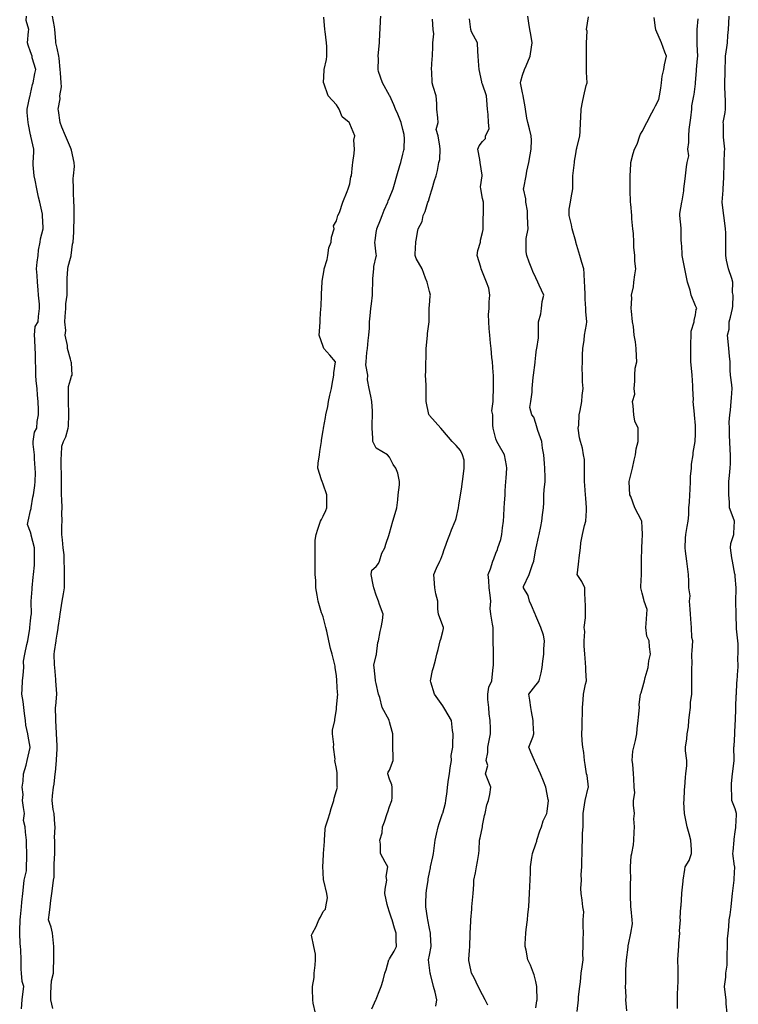
# Model space of a CAD drawing. Units: metres. Extents: x 658000 to 663040, y 4957953 to 4965196.
# Drawn here: x 658161 to 658188, y 4959717 to 4959754 of the extents above; entities that cross this region are included whole.
import ezdxf

# ---------------------------------------------------------------- set-up
doc = ezdxf.new("R2010")
doc.units = ezdxf.units.M
doc.layers.add('C-TOPO-MAJR-N', color=251, linetype='Continuous')
doc.layers.add('C-TOPO-MINR-N', color=253, linetype='Continuous')

msp = doc.modelspace()

# ---------------------------------------------------------------- linework, layer by layer
at = {"layer": 'C-TOPO-MAJR-N', "elevation": 30, "flags": 128}
msp.add_lwpolyline([(658180.75, 4959716.95), (658180.791, 4959717.209), (658180.797, 4959717.25), (658180.785, 4959717.715), (658180.792, 4959717.75), (658180.75, 4959717.936), (658180.685, 4959718.185), (658180.658, 4959718.25), (658180.556, 4959718.556), (658180.455, 4959718.75), (658180.385, 4959719.115), (658180.346, 4959719.25), (658180.355, 4959719.355), (658180.372, 4959719.75), (658180.39, 4959719.89), (658180.437, 4959720.25), (658180.455, 4959720.455), (658180.492, 4959720.75), (658180.502, 4959721.002), (658180.512, 4959721.25), (658180.524, 4959721.524), (658180.533, 4959721.75), (658180.546, 4959722.046), (658180.554, 4959722.25), (658180.596, 4959722.596), (658180.621, 4959722.75), (658180.75, 4959723.111), (658180.785, 4959723.215), (658180.789, 4959723.25), (658180.899, 4959723.601), (658180.958, 4959723.75), (658181.026, 4959723.974), (658181.163, 4959724.25), (658181.172, 4959724.328), (658181.221, 4959724.75), (658181.216, 4959724.784), (658181.13, 4959725.25), (658181.033, 4959725.467), (658180.92, 4959725.75), (658180.75, 4959726.136), (658180.715, 4959726.215), (658180.698, 4959726.25), (658180.566, 4959726.566), (658180.49, 4959726.75), (658180.633, 4959727.133), (658180.67, 4959727.25), (658180.652, 4959727.652), (658180.652, 4959727.75), (658180.593, 4959728.093), (658180.565, 4959728.25), (658180.519, 4959728.519), (658180.49, 4959728.75), (658180.75, 4959729.079), (658180.826, 4959729.174), (658180.88, 4959729.25), (658180.952, 4959729.548), (658180.99, 4959729.75), (658181.017, 4959729.983), (658181.048, 4959730.25), (658181.056, 4959730.444), (658181.08, 4959730.75), (658181.038, 4959730.962), (658180.942, 4959731.25), (658180.75, 4959731.692), (658180.732, 4959731.732), (658180.724, 4959731.75), (658180.585, 4959732.085), (658180.509, 4959732.25), (658180.463, 4959732.463), (658180.286, 4959732.75), (658180.292, 4959732.792), (658180.5, 4959733.25), (658180.625, 4959733.625), (658180.674, 4959733.75), (658180.75, 4959734.208), (658180.757, 4959734.243), (658180.758, 4959734.25), (658180.849, 4959734.651), (658180.871, 4959734.75), (658180.941, 4959735.059), (658180.977, 4959735.25), (658181.007, 4959735.493), (658181.039, 4959735.75), (658181.051, 4959735.949), (658181.051, 4959736.25), (658181.068, 4959736.432), (658181.096, 4959736.75), (658181.104, 4959736.896), (658181.095, 4959737.25), (658181.076, 4959737.424), (658181.049, 4959737.75), (658181, 4959738), (658180.97, 4959738.25), (658180.83, 4959738.67), (658180.803, 4959738.75), (658180.75, 4959738.925), (658180.671, 4959739.171), (658180.602, 4959739.25), (658180.527, 4959739.527), (658180.566, 4959739.75), (658180.608, 4959740.108), (658180.617, 4959740.25), (658180.655, 4959740.655), (658180.658, 4959740.75), (658180.721, 4959741.221), (658180.722, 4959741.25), (658180.75, 4959741.5), (658180.778, 4959741.722), (658180.782, 4959741.75), (658180.85, 4959742.15), (658180.85, 4959742.25), (658180.85, 4959742.65), (658180.85, 4959742.75), (658180.941, 4959743.059), (658180.966, 4959743.25), (658180.983, 4959743.517), (658181.046, 4959743.75), (658180.871, 4959744.129), (658180.821, 4959744.25), (658180.75, 4959744.405), (658180.644, 4959744.644), (658180.604, 4959744.75), (658180.499, 4959744.999), (658180.406, 4959745.25), (658180.39, 4959745.39), (658180.39, 4959745.75), (658180.39, 4959745.89), (658180.466, 4959746.25), (658180.445, 4959746.445), (658180.438, 4959746.75), (658180.433, 4959746.933), (658180.37, 4959747.25), (658180.374, 4959747.374), (658180.293, 4959747.75), (658180.298, 4959747.798), (658180.385, 4959748.25), (658180.418, 4959748.418), (658180.482, 4959748.75), (658180.538, 4959749.038), (658180.579, 4959749.25), (658180.59, 4959749.59), (658180.579, 4959749.75), (658180.513, 4959750.013), (658180.454, 4959750.25), (658180.418, 4959750.418), (658180.36, 4959750.75), (658180.344, 4959750.844), (658180.274, 4959751.25), (658180.272, 4959751.272), (658180.25, 4959751.367), (658180.18, 4959751.75), (658180.188, 4959751.812), (658180.25, 4959752.037), (658180.321, 4959752.25), (658180.381, 4959752.381), (658180.541, 4959752.75), (658180.585, 4959753.085), (658180.612, 4959753.25), (658180.561, 4959753.561), (658180.529, 4959753.75), (658180.489, 4959753.989), (658180.446, 4959754.25)], dxfattribs=at)
at = {"layer": 'C-TOPO-MINR-N', "flags": 128}
for points in [[(658161.413, 4959716.913), (658161.432, 4959717.25), (658161.464, 4959717.464), (658161.491, 4959717.75), (658161.438, 4959717.938), (658161.404, 4959718.25), (658161.396, 4959718.396), (658161.396, 4959718.75), (658161.377, 4959719.123), (658161.368, 4959719.25), (658161.362, 4959719.362), (658161.343, 4959719.75), (658161.34, 4959719.84), (658161.359, 4959720.25), (658161.374, 4959720.374), (658161.41, 4959720.75), (658161.426, 4959720.926), (658161.457, 4959721.25), (658161.479, 4959721.479), (658161.505, 4959721.75), (658161.595, 4959722.095), (658161.6, 4959722.25), (658161.611, 4959722.611), (658161.611, 4959722.75), (658161.6, 4959723.1), (658161.595, 4959723.25), (658161.556, 4959723.556), (658161.55, 4959723.75), (658161.487, 4959723.987), (658161.524, 4959724.25), (658161.478, 4959724.478), (658161.448, 4959724.75), (658161.468, 4959724.968), (658161.429, 4959725.25), (658161.476, 4959725.476), (658161.484, 4959725.75), (658161.578, 4959726.078), (658161.627, 4959726.25), (658161.739, 4959726.739), (658161.74, 4959726.75), (658161.661, 4959727.161), (658161.647, 4959727.25), (658161.576, 4959727.576), (658161.556, 4959727.75), (658161.517, 4959728.017), (658161.492, 4959728.25), (658161.473, 4959728.473), (658161.423, 4959728.75), (658161.428, 4959728.928), (658161.447, 4959729.25), (658161.466, 4959729.466), (658161.491, 4959729.75), (658161.484, 4959729.984), (658161.534, 4959730.25), (658161.609, 4959730.609), (658161.643, 4959730.75), (658161.716, 4959731.216), (658161.717, 4959731.25), (658161.75, 4959731.51), (658161.774, 4959731.726), (658161.778, 4959731.75), (658161.767, 4959732.233), (658161.77, 4959732.25), (658161.808, 4959732.692), (658161.815, 4959732.75), (658161.851, 4959733.149), (658161.86, 4959733.25), (658161.901, 4959733.599), (658161.901, 4959733.75), (658161.901, 4959734.099), (658161.901, 4959734.25), (658161.777, 4959734.723), (658161.772, 4959734.75), (658161.75, 4959734.844), (658161.634, 4959735.134), (658161.657, 4959735.25), (658161.75, 4959735.656), (658161.768, 4959735.732), (658161.767, 4959735.75), (658161.84, 4959736.16), (658161.856, 4959736.25), (658161.909, 4959736.591), (658161.922, 4959736.75), (658161.929, 4959737.071), (658161.925, 4959737.25), (658161.897, 4959737.603), (658161.894, 4959737.75), (658161.851, 4959738.149), (658161.842, 4959738.25), (658161.903, 4959738.597), (658161.986, 4959738.75), (658161.993, 4959739.007), (658162.052, 4959739.25), (658162.052, 4959739.448), (658162.032, 4959739.75), (658162.009, 4959739.991), (658161.992, 4959740.25), (658161.963, 4959740.537), (658161.942, 4959740.75), (658161.952, 4959741.048), (658161.939, 4959741.25), (658161.939, 4959741.561), (658161.924, 4959741.75), (658161.914, 4959742.086), (658161.901, 4959742.25), (658161.919, 4959742.581), (658162.031, 4959742.75), (658162.048, 4959742.952), (658162.087, 4959743.25), (658162.087, 4959743.413), (658162.048, 4959743.75), (658162.04, 4959743.96), (658162.009, 4959744.25), (658162, 4959744.5), (658161.968, 4959744.75), (658162, 4959745), (658162.032, 4959745.25), (658162.051, 4959745.449), (658162.116, 4959745.75), (658162.121, 4959745.879), (658162.217, 4959746.25), (658162.217, 4959746.283), (658162.198, 4959746.75), (658162.198, 4959746.802), (658162.097, 4959747.25), (658162.052, 4959747.448), (658161.984, 4959747.75), (658161.92, 4959748.08), (658161.883, 4959748.25), (658161.845, 4959748.655), (658161.842, 4959748.75), (658161.867, 4959749.133), (658161.871, 4959749.25), (658161.76, 4959749.74), (658161.756, 4959749.75), (658161.75, 4959749.786), (658161.673, 4959750.173), (658161.664, 4959750.25), (658161.625, 4959750.625), (658161.625, 4959750.75), (658161.727, 4959751.227), (658161.731, 4959751.25), (658161.75, 4959751.333), (658161.824, 4959751.676), (658161.841, 4959751.75), (658161.908, 4959752.092), (658161.944, 4959752.25), (658161.814, 4959752.686), (658161.812, 4959752.75), (658161.75, 4959752.914), (658161.662, 4959753.162), (658161.631, 4959753.25), (658161.671, 4959753.671), (658161.679, 4959753.75), (658161.583, 4959754.083), (658161.594, 4959754.25)], [(658162.584, 4959716.916), (658162.517, 4959717.25), (658162.517, 4959717.483), (658162.527, 4959717.75), (658162.535, 4959717.965), (658162.615, 4959718.25), (658162.612, 4959718.388), (658162.621, 4959718.75), (658162.63, 4959719.13), (658162.63, 4959719.25), (658162.617, 4959719.383), (658162.58, 4959719.75), (658162.523, 4959719.977), (658162.424, 4959720.25), (658162.467, 4959720.533), (658162.484, 4959720.75), (658162.517, 4959720.983), (658162.554, 4959721.25), (658162.569, 4959721.431), (658162.616, 4959721.75), (658162.639, 4959721.861), (658162.633, 4959722.25), (658162.639, 4959722.361), (658162.659, 4959722.75), (658162.657, 4959722.843), (658162.664, 4959723.25), (658162.654, 4959723.346), (658162.671, 4959723.75), (658162.662, 4959723.838), (658162.635, 4959724.25), (658162.599, 4959724.401), (658162.563, 4959724.75), (658162.58, 4959724.92), (658162.614, 4959725.25), (658162.635, 4959725.365), (658162.671, 4959725.75), (658162.684, 4959725.816), (658162.722, 4959726.25), (658162.725, 4959726.275), (658162.75, 4959726.683), (658162.754, 4959726.746), (658162.754, 4959726.75), (658162.75, 4959726.817), (658162.723, 4959727.25), (658162.721, 4959727.279), (658162.701, 4959727.75), (658162.699, 4959727.801), (658162.689, 4959728.25), (658162.695, 4959728.305), (658162.743, 4959728.75), (658162.743, 4959728.757), (658162.703, 4959729.25), (658162.698, 4959729.302), (658162.66, 4959729.75), (658162.652, 4959729.848), (658162.635, 4959730.25), (658162.652, 4959730.348), (658162.712, 4959730.75), (658162.717, 4959730.783), (658162.75, 4959731.007), (658162.783, 4959731.217), (658162.787, 4959731.25), (658162.848, 4959731.652), (658162.861, 4959731.75), (658162.917, 4959732.083), (658162.942, 4959732.25), (658162.986, 4959732.514), (658163.026, 4959732.75), (658163.026, 4959732.974), (658163.026, 4959733.25), (658163.031, 4959733.469), (658163.014, 4959733.75), (658163.01, 4959733.99), (658162.978, 4959734.25), (658162.953, 4959734.547), (658162.921, 4959734.75), (658162.921, 4959735.079), (658162.939, 4959735.25), (658162.927, 4959735.573), (658162.937, 4959735.75), (658162.925, 4959736.075), (658162.918, 4959736.25), (658162.918, 4959736.582), (658162.912, 4959736.75), (658162.906, 4959737.094), (658162.903, 4959737.25), (658162.896, 4959737.604), (658162.908, 4959737.75), (658162.928, 4959738.072), (658162.987, 4959738.25), (658163.07, 4959738.43), (658163.165, 4959738.75), (658163.173, 4959738.827), (658163.191, 4959739.25), (658163.19, 4959739.31), (658163.181, 4959739.75), (658163.178, 4959739.822), (658163.178, 4959740.25), (658163.179, 4959740.321), (658163.25, 4959740.575), (658163.294, 4959740.706), (658163.308, 4959740.75), (658163.293, 4959741.207), (658163.273, 4959741.25), (658163.25, 4959741.346), (658163.141, 4959741.75), (658163.136, 4959741.864), (658163.056, 4959742.25), (658163.071, 4959742.429), (658163.035, 4959742.75), (658163.047, 4959742.953), (658163.072, 4959743.25), (658163.075, 4959743.425), (658163.123, 4959743.75), (658163.123, 4959743.877), (658163.123, 4959744.25), (658163.123, 4959744.377), (658163.156, 4959744.75), (658163.164, 4959744.836), (658163.25, 4959745.154), (658163.27, 4959745.23), (658163.275, 4959745.25), (658163.325, 4959745.675), (658163.347, 4959745.75), (658163.372, 4959746.128), (658163.381, 4959746.25), (658163.389, 4959746.611), (658163.392, 4959746.75), (658163.384, 4959747.116), (658163.381, 4959747.25), (658163.363, 4959747.637), (658163.36, 4959747.75), (658163.351, 4959748.149), (658163.365, 4959748.25), (658163.402, 4959748.598), (658163.389, 4959748.75), (658163.286, 4959749.214), (658163.277, 4959749.25), (658163.25, 4959749.313), (658163.06, 4959749.75), (658162.926, 4959750.074), (658162.863, 4959750.25), (658162.799, 4959750.701), (658162.79, 4959750.75), (658162.861, 4959751.139), (658162.855, 4959751.25), (658162.91, 4959751.59), (658162.895, 4959751.75), (658162.874, 4959752.126), (658162.862, 4959752.25), (658162.822, 4959752.678), (658162.815, 4959752.75), (658162.75, 4959753.05), (658162.702, 4959753.25), (658162.693, 4959753.307), (658162.663, 4959753.75), (658162.646, 4959753.854), (658162.58, 4959754.25)], [(658172.465, 4959716.75), (658172.383, 4959717.117), (658172.367, 4959717.25), (658172.35, 4959717.65), (658172.35, 4959717.75), (658172.409, 4959718.091), (658172.409, 4959718.25), (658172.453, 4959718.547), (658172.46, 4959718.75), (658172.467, 4959718.967), (658172.408, 4959719.25), (658172.318, 4959719.682), (658172.35, 4959719.75), (658172.49, 4959720.01), (658172.593, 4959720.25), (658172.65, 4959720.35), (658172.75, 4959720.564), (658172.843, 4959720.657), (658172.858, 4959720.75), (658172.914, 4959721.086), (658172.894, 4959721.25), (658172.775, 4959721.725), (658172.769, 4959721.75), (658172.75, 4959722.05), (658172.741, 4959722.25), (658172.742, 4959722.258), (658172.75, 4959722.45), (658172.762, 4959722.738), (658172.762, 4959722.75), (658172.798, 4959723.202), (658172.8, 4959723.25), (658172.832, 4959723.668), (658172.842, 4959723.75), (658172.941, 4959724.059), (658173.002, 4959724.25), (658173.056, 4959724.444), (658173.158, 4959724.75), (658173.171, 4959724.829), (658173.25, 4959725.117), (658173.292, 4959725.25), (658173.278, 4959725.278), (658173.278, 4959725.75), (658173.282, 4959725.782), (658173.25, 4959725.95), (658173.195, 4959726.25), (658173.198, 4959726.302), (658173.146, 4959726.75), (658173.15, 4959726.85), (658173.108, 4959727.25), (658173.103, 4959727.397), (658173.196, 4959727.75), (658173.193, 4959727.807), (658173.25, 4959728.167), (658173.26, 4959728.25), (658173.258, 4959728.258), (658173.303, 4959728.75), (658173.297, 4959728.797), (658173.271, 4959729.25), (658173.269, 4959729.269), (658173.25, 4959729.437), (658173.208, 4959729.75), (658173.198, 4959729.802), (658173.086, 4959730.25), (658173.031, 4959730.469), (658172.968, 4959730.75), (658172.885, 4959731.115), (658172.852, 4959731.25), (658172.75, 4959731.656), (658172.713, 4959731.75), (658172.696, 4959731.804), (658172.562, 4959732.25), (658172.529, 4959732.471), (658172.476, 4959732.75), (658172.476, 4959733.024), (658172.457, 4959733.25), (658172.457, 4959733.543), (658172.457, 4959733.75), (658172.457, 4959734.043), (658172.457, 4959734.25), (658172.457, 4959734.543), (658172.488, 4959734.75), (658172.548, 4959734.952), (658172.658, 4959735.25), (658172.687, 4959735.312), (658172.75, 4959735.444), (658172.848, 4959735.652), (658172.888, 4959735.75), (658172.888, 4959736.112), (658172.888, 4959736.25), (658172.75, 4959736.643), (658172.714, 4959736.75), (658172.696, 4959736.804), (658172.548, 4959737.25), (658172.565, 4959737.435), (658172.612, 4959737.75), (658172.63, 4959737.87), (658172.687, 4959738.25), (658172.696, 4959738.304), (658172.75, 4959738.667), (658172.761, 4959738.739), (658172.763, 4959738.75), (658172.844, 4959739.156), (658172.857, 4959739.25), (658172.933, 4959739.567), (658172.957, 4959739.75), (658173.009, 4959739.991), (658173.065, 4959740.25), (658173.087, 4959740.413), (658173.148, 4959740.75), (658173.16, 4959740.84), (658173.216, 4959741.25), (658173, 4959741.5), (658172.775, 4959741.75), (658172.75, 4959741.825), (658172.603, 4959742.25), (658172.613, 4959742.387), (658172.638, 4959742.75), (658172.642, 4959742.858), (658172.67, 4959743.25), (658172.675, 4959743.325), (658172.69, 4959743.75), (658172.695, 4959743.805), (658172.71, 4959744.25), (658172.715, 4959744.285), (658172.75, 4959744.5), (658172.788, 4959744.712), (658172.788, 4959744.75), (658172.903, 4959745.097), (658172.928, 4959745.25), (658172.965, 4959745.535), (658173.058, 4959745.75), (658173.065, 4959745.935), (658173.172, 4959746.25), (658173.138, 4959746.362), (658173.25, 4959746.55), (658173.31, 4959746.75), (658173.37, 4959746.87), (658173.497, 4959747.25), (658173.661, 4959747.661), (658173.697, 4959747.75), (658173.75, 4959747.95), (658173.796, 4959748.204), (658173.813, 4959748.25), (658173.855, 4959748.645), (658173.866, 4959748.75), (658173.918, 4959749.082), (658173.926, 4959749.25), (658173.91, 4959749.59), (658173.938, 4959749.75), (658173.75, 4959750.207), (658173.738, 4959750.238), (658173.727, 4959750.25), (658173.471, 4959750.471), (658173.36, 4959750.75), (658173.315, 4959750.815), (658173.25, 4959750.919), (658172.943, 4959751.25), (658172.772, 4959751.728), (658172.761, 4959751.75), (658172.785, 4959752.215), (658172.787, 4959752.25), (658172.883, 4959752.617), (658172.889, 4959752.75), (658172.889, 4959753.111), (658172.878, 4959753.25), (658172.827, 4959753.673), (658172.818, 4959753.75), (658172.78, 4959754.22)], [(658174.588, 4959716.912), (658174.739, 4959717.25), (658174.743, 4959717.257), (658174.75, 4959717.27), (658174.883, 4959717.617), (658174.928, 4959717.75), (658175.015, 4959717.985), (658175.077, 4959718.25), (658175.123, 4959718.377), (658175.228, 4959718.75), (658175.234, 4959718.766), (658175.25, 4959718.787), (658175.419, 4959719.081), (658175.509, 4959719.25), (658175.494, 4959719.494), (658175.494, 4959719.75), (658175.437, 4959719.937), (658175.342, 4959720.25), (658175.32, 4959720.32), (658175.25, 4959720.55), (658175.191, 4959720.75), (658175.165, 4959720.835), (658175.077, 4959721.25), (658175.087, 4959721.413), (658175.143, 4959721.75), (658175.117, 4959721.883), (658175.19, 4959722.25), (658175.079, 4959722.421), (658174.903, 4959722.75), (658174.903, 4959723.097), (658174.878, 4959723.25), (658174.971, 4959723.529), (658174.98, 4959723.75), (658175.062, 4959723.938), (658175.162, 4959724.25), (658175.183, 4959724.317), (658175.25, 4959724.525), (658175.34, 4959724.75), (658175.345, 4959724.845), (658175.345, 4959725.25), (658175.34, 4959725.34), (658175.25, 4959725.545), (658175.181, 4959725.75), (658175.193, 4959725.807), (658175.25, 4959725.889), (658175.385, 4959726.25), (658175.385, 4959726.385), (658175.37, 4959726.75), (658175.37, 4959726.87), (658175.37, 4959727.25), (658175.345, 4959727.345), (658175.25, 4959727.708), (658175.239, 4959727.75), (658175.231, 4959727.769), (658174.973, 4959728.25), (658174.881, 4959728.619), (658174.836, 4959728.75), (658174.75, 4959729.143), (658174.727, 4959729.25), (658174.722, 4959729.278), (658174.675, 4959729.75), (658174.663, 4959729.837), (658174.75, 4959730.2), (658174.758, 4959730.242), (658174.76, 4959730.25), (658174.812, 4959730.688), (658174.83, 4959730.75), (658174.894, 4959731.106), (658174.929, 4959731.25), (658174.98, 4959731.52), (658175.011, 4959731.75), (658174.875, 4959732.125), (658174.83, 4959732.25), (658174.75, 4959732.469), (658174.652, 4959732.75), (658174.638, 4959732.862), (658174.56, 4959733.25), (658174.586, 4959733.414), (658174.75, 4959733.547), (658174.836, 4959733.664), (658174.875, 4959733.75), (658174.955, 4959734.045), (658175.071, 4959734.25), (658175.106, 4959734.394), (658175.237, 4959734.75), (658175.24, 4959734.76), (658175.25, 4959734.8), (658175.368, 4959735.25), (658175.423, 4959735.423), (658175.526, 4959735.75), (658175.559, 4959736.059), (658175.579, 4959736.25), (658175.618, 4959736.618), (658175.618, 4959736.75), (658175.562, 4959737.062), (658175.482, 4959737.25), (658175.38, 4959737.38), (658175.25, 4959737.656), (658175.175, 4959737.75), (658174.75, 4959738), (658174.617, 4959738.25), (658174.621, 4959738.379), (658174.59, 4959738.75), (658174.599, 4959738.901), (658174.608, 4959739.25), (658174.612, 4959739.388), (658174.585, 4959739.75), (658174.545, 4959739.955), (658174.488, 4959740.25), (658174.424, 4959740.576), (658174.435, 4959740.75), (658174.36, 4959741.14), (658174.37, 4959741.25), (658174.4, 4959741.6), (658174.42, 4959741.75), (658174.448, 4959742.052), (658174.466, 4959742.25), (658174.49, 4959742.51), (658174.49, 4959742.75), (658174.519, 4959742.981), (658174.54, 4959743.25), (658174.569, 4959743.431), (658174.606, 4959743.75), (658174.611, 4959743.889), (658174.625, 4959744.25), (658174.62, 4959744.38), (658174.652, 4959744.75), (658174.663, 4959744.837), (658174.75, 4959745.209), (658174.757, 4959745.243), (658174.756, 4959745.25), (658174.75, 4959745.3), (658174.694, 4959745.75), (658174.704, 4959745.796), (658174.75, 4959746.11), (658174.767, 4959746.233), (658174.771, 4959746.25), (658174.91, 4959746.59), (658174.976, 4959746.75), (658175.052, 4959746.948), (658175.18, 4959747.25), (658175.201, 4959747.299), (658175.25, 4959747.414), (658175.388, 4959747.75), (658175.438, 4959747.938), (658175.527, 4959748.25), (658175.638, 4959748.638), (658175.668, 4959748.75), (658175.75, 4959749.061), (658175.789, 4959749.211), (658175.799, 4959749.25), (658175.811, 4959749.689), (658175.805, 4959749.75), (658175.794, 4959749.794), (658175.75, 4959749.994), (658175.688, 4959750.25), (658175.562, 4959750.562), (658175.478, 4959750.75), (658175.414, 4959750.914), (658175.256, 4959751.25), (658175.256, 4959751.256), (658175.25, 4959751.265), (658174.987, 4959751.75), (658174.83, 4959752.17), (658174.817, 4959752.25), (658174.839, 4959752.661), (658174.827, 4959752.75), (658174.863, 4959753.137), (658174.873, 4959753.25), (658174.889, 4959753.611), (658174.895, 4959753.75), (658174.911, 4959754.089), (658174.918, 4959754.25)], [(658176.993, 4959717.007), (658177.022, 4959717.25), (658176.965, 4959717.535), (658176.898, 4959717.75), (658176.786, 4959718.214), (658176.774, 4959718.25), (658176.75, 4959718.45), (658176.717, 4959718.75), (658176.75, 4959718.921), (658176.814, 4959719.25), (658176.788, 4959719.712), (658176.784, 4959719.75), (658176.75, 4959719.936), (658176.692, 4959720.25), (658176.671, 4959720.329), (658176.608, 4959720.75), (658176.619, 4959720.881), (658176.63, 4959721.25), (658176.639, 4959721.361), (658176.698, 4959721.75), (658176.704, 4959721.796), (658176.75, 4959722.033), (658176.785, 4959722.215), (658176.793, 4959722.25), (658176.88, 4959722.62), (658176.905, 4959722.75), (658176.944, 4959723.056), (658176.969, 4959723.25), (658177.021, 4959723.479), (658177.082, 4959723.75), (658177.12, 4959723.88), (658177.243, 4959724.25), (658177.245, 4959724.255), (658177.25, 4959724.272), (658177.357, 4959724.643), (658177.368, 4959724.75), (658177.415, 4959725.085), (658177.428, 4959725.25), (658177.465, 4959725.535), (658177.5, 4959725.75), (658177.524, 4959725.976), (658177.581, 4959726.25), (658177.565, 4959726.435), (658177.625, 4959726.75), (658177.63, 4959726.87), (658177.644, 4959727.25), (658177.619, 4959727.381), (658177.573, 4959727.75), (658177.325, 4959728.175), (658177.287, 4959728.25), (658177.25, 4959728.304), (658176.938, 4959728.75), (658176.804, 4959729.196), (658176.789, 4959729.25), (658176.87, 4959729.63), (658176.903, 4959729.75), (658176.978, 4959730.022), (658177.026, 4959730.25), (658177.073, 4959730.427), (658177.158, 4959730.75), (658177.18, 4959730.82), (658177.25, 4959731.1), (658177.281, 4959731.219), (658177.28, 4959731.25), (658177.25, 4959731.318), (658177.086, 4959731.75), (658177.06, 4959731.94), (658177.06, 4959732.25), (658176.986, 4959732.514), (658176.952, 4959732.75), (658176.921, 4959733.079), (658176.912, 4959733.25), (658177.017, 4959733.483), (658177.137, 4959733.75), (658177.172, 4959733.828), (658177.25, 4959734.031), (658177.308, 4959734.192), (658177.33, 4959734.25), (658177.442, 4959734.558), (658177.511, 4959734.75), (658177.575, 4959734.925), (658177.714, 4959735.25), (658177.724, 4959735.276), (658177.75, 4959735.357), (658177.848, 4959735.75), (658177.856, 4959735.856), (658177.919, 4959736.25), (658177.952, 4959736.452), (658177.992, 4959736.75), (658178.029, 4959737.029), (658178.052, 4959737.25), (658178.052, 4959737.552), (658177.989, 4959737.75), (658177.914, 4959737.914), (658177.75, 4959738.1), (658177.609, 4959738.25), (658177.25, 4959738.661), (658177.172, 4959738.75), (658176.75, 4959739.232), (658176.734, 4959739.25), (658176.732, 4959739.268), (658176.625, 4959739.75), (658176.625, 4959739.875), (658176.625, 4959740.25), (658176.625, 4959740.375), (658176.605, 4959740.75), (658176.612, 4959740.888), (658176.612, 4959741.25), (658176.63, 4959741.37), (658176.63, 4959741.75), (658176.64, 4959741.86), (658176.674, 4959742.25), (658176.68, 4959742.32), (658176.739, 4959742.75), (658176.739, 4959742.761), (658176.739, 4959743.25), (658176.739, 4959743.261), (658176.75, 4959743.375), (658176.781, 4959743.719), (658176.786, 4959743.75), (658176.75, 4959743.897), (658176.665, 4959744.25), (658176.6, 4959744.4), (658176.471, 4959744.75), (658176.25, 4959745.132), (658176.212, 4959745.25), (658176.207, 4959745.293), (658176.239, 4959745.75), (658176.241, 4959745.759), (658176.25, 4959745.825), (658176.315, 4959746.185), (658176.324, 4959746.25), (658176.47, 4959746.53), (658176.516, 4959746.75), (658176.592, 4959746.908), (658176.695, 4959747.25), (658176.709, 4959747.291), (658176.75, 4959747.43), (658176.824, 4959747.676), (658176.853, 4959747.75), (658176.935, 4959748.065), (658176.998, 4959748.25), (658177.058, 4959748.442), (658177.105, 4959748.75), (658177.136, 4959748.864), (658177.155, 4959749.25), (658177.135, 4959749.365), (658177.076, 4959749.75), (658177.007, 4959749.993), (658177.077, 4959750.25), (658177.069, 4959750.431), (658177.029, 4959750.75), (658177.029, 4959750.971), (658176.998, 4959751.25), (658176.892, 4959751.608), (658176.85, 4959751.75), (658176.835, 4959752.165), (658176.829, 4959752.25), (658176.857, 4959752.643), (658176.86, 4959752.75), (658176.873, 4959753.127), (658176.878, 4959753.25), (658176.912, 4959753.587), (658176.894, 4959753.75), (658176.862, 4959754.138)], [(658178.95, 4959717.05), (658178.84, 4959717.25), (658178.75, 4959717.43), (658178.582, 4959717.75), (658178.43, 4959718.07), (658178.336, 4959718.25), (658178.25, 4959718.61), (658178.231, 4959718.731), (658178.229, 4959718.75), (658178.227, 4959718.773), (658178.25, 4959719.1), (658178.263, 4959719.25), (658178.282, 4959719.718), (658178.283, 4959719.75), (658178.302, 4959720.198), (658178.304, 4959720.25), (658178.338, 4959720.662), (658178.346, 4959720.75), (658178.377, 4959721.123), (658178.388, 4959721.25), (658178.415, 4959721.585), (658178.422, 4959721.75), (658178.477, 4959722.023), (658178.522, 4959722.25), (658178.553, 4959722.447), (658178.602, 4959722.75), (658178.618, 4959722.882), (658178.631, 4959723.25), (658178.656, 4959723.344), (658178.743, 4959723.75), (658178.744, 4959723.756), (658178.75, 4959723.801), (658178.815, 4959724.185), (658178.842, 4959724.25), (658178.913, 4959724.587), (658178.971, 4959724.75), (658179.024, 4959724.976), (658179.053, 4959725.25), (658178.937, 4959725.563), (658178.862, 4959725.75), (658178.94, 4959726.06), (658178.886, 4959726.25), (658178.946, 4959726.554), (658178.951, 4959726.75), (658178.995, 4959727.005), (658179.044, 4959727.25), (658179.044, 4959727.456), (658179.037, 4959727.75), (658179, 4959728), (658178.98, 4959728.25), (658178.949, 4959728.551), (658178.943, 4959728.75), (658178.988, 4959729.012), (658179.098, 4959729.25), (658179.113, 4959729.387), (658179.152, 4959729.75), (658179.158, 4959729.842), (658179.158, 4959730.25), (658179.158, 4959730.342), (658179.145, 4959730.75), (658179.145, 4959730.855), (658179.145, 4959731.25), (658179.12, 4959731.38), (658179.058, 4959731.75), (658179.037, 4959731.963), (658179.06, 4959732.25), (658179.034, 4959732.466), (658179, 4959732.75), (658178.978, 4959733.022), (658178.952, 4959733.25), (658179.041, 4959733.459), (658179.134, 4959733.75), (658179.167, 4959733.833), (658179.25, 4959734.045), (658179.308, 4959734.192), (658179.323, 4959734.25), (658179.435, 4959734.565), (658179.471, 4959734.75), (658179.5, 4959735), (658179.537, 4959735.25), (658179.543, 4959735.457), (658179.561, 4959735.75), (658179.566, 4959735.934), (658179.597, 4959736.25), (658179.602, 4959736.398), (658179.625, 4959736.75), (658179.633, 4959736.867), (658179.658, 4959737.25), (658179.648, 4959737.352), (658179.576, 4959737.75), (658179.339, 4959738.161), (658179.288, 4959738.25), (658179.25, 4959738.346), (658179.143, 4959738.75), (658179.131, 4959738.869), (658179.131, 4959739.25), (658179.091, 4959739.409), (658179.152, 4959739.75), (658179.148, 4959739.852), (658179.163, 4959740.25), (658179.156, 4959740.344), (658179.156, 4959740.75), (658179.148, 4959740.852), (658179.115, 4959741.25), (658179.095, 4959741.405), (658179.065, 4959741.75), (658179.048, 4959741.952), (658179.022, 4959742.25), (658179, 4959742.5), (658178.977, 4959742.75), (658178.976, 4959743.024), (658178.998, 4959743.25), (658178.998, 4959743.502), (658179.024, 4959743.75), (658178.981, 4959744.019), (658178.892, 4959744.25), (658178.75, 4959744.62), (658178.698, 4959744.75), (658178.685, 4959744.815), (658178.55, 4959745.25), (658178.569, 4959745.431), (658178.675, 4959745.75), (658178.672, 4959745.828), (658178.75, 4959746.11), (658178.77, 4959746.23), (658178.776, 4959746.25), (658178.776, 4959746.724), (658178.785, 4959746.75), (658178.785, 4959747.215), (658178.785, 4959747.25), (658178.75, 4959747.39), (658178.681, 4959747.75), (658178.672, 4959747.828), (658178.735, 4959748.25), (658178.731, 4959748.269), (658178.655, 4959748.75), (658178.644, 4959748.856), (658178.569, 4959749.25), (658178.623, 4959749.377), (658178.75, 4959749.542), (658178.854, 4959749.646), (658178.858, 4959749.75), (658178.992, 4959750.008), (658178.974, 4959750.25), (658178.953, 4959750.547), (658178.938, 4959750.75), (658178.913, 4959751.087), (658178.901, 4959751.25), (658178.75, 4959751.693), (658178.726, 4959751.75), (658178.719, 4959751.781), (658178.62, 4959752.25), (658178.607, 4959752.393), (658178.584, 4959752.75), (658178.567, 4959752.933), (658178.557, 4959753.25), (658178.336, 4959753.664), (658178.302, 4959753.75), (658178.25, 4959754.15)], [(658182.302, 4959716.802), (658182.35, 4959717.25), (658182.358, 4959717.358), (658182.41, 4959717.75), (658182.428, 4959717.928), (658182.45, 4959718.25), (658182.492, 4959718.492), (658182.529, 4959718.75), (658182.512, 4959718.988), (658182.533, 4959719.25), (658182.533, 4959719.533), (658182.542, 4959719.75), (658182.531, 4959720.031), (658182.531, 4959720.25), (658182.554, 4959720.554), (658182.515, 4959720.75), (658182.491, 4959720.991), (658182.45, 4959721.25), (658182.439, 4959721.439), (658182.467, 4959721.75), (658182.458, 4959721.958), (658182.48, 4959722.25), (658182.48, 4959722.48), (658182.49, 4959722.75), (658182.49, 4959722.99), (658182.5, 4959723.25), (658182.51, 4959723.51), (658182.527, 4959723.75), (658182.527, 4959724.027), (658182.534, 4959724.25), (658182.58, 4959724.58), (658182.603, 4959724.75), (658182.716, 4959725.216), (658182.727, 4959725.25), (658182.686, 4959725.686), (658182.66, 4959725.75), (658182.603, 4959726.103), (658182.587, 4959726.25), (658182.552, 4959726.552), (658182.52, 4959726.75), (658182.491, 4959726.991), (658182.481, 4959727.25), (658182.49, 4959727.49), (658182.49, 4959727.75), (658182.5, 4959728), (658182.51, 4959728.25), (658182.531, 4959728.531), (658182.548, 4959728.75), (658182.619, 4959729.119), (658182.661, 4959729.25), (658182.636, 4959729.636), (658182.629, 4959729.75), (658182.606, 4959730.106), (658182.597, 4959730.25), (658182.566, 4959730.566), (658182.566, 4959730.75), (658182.597, 4959731.097), (658182.574, 4959731.25), (658182.615, 4959731.615), (658182.615, 4959731.75), (658182.615, 4959732.115), (658182.609, 4959732.25), (658182.594, 4959732.594), (658182.594, 4959732.75), (658182.486, 4959732.986), (658182.31, 4959733.25), (658182.312, 4959733.312), (658182.37, 4959733.75), (658182.375, 4959733.875), (658182.433, 4959734.25), (658182.44, 4959734.44), (658182.5, 4959734.75), (658182.587, 4959735.087), (658182.629, 4959735.25), (658182.655, 4959735.655), (658182.661, 4959735.75), (658182.625, 4959736.125), (658182.621, 4959736.25), (658182.59, 4959736.59), (658182.576, 4959736.75), (658182.576, 4959737.076), (658182.576, 4959737.25), (658182.576, 4959737.576), (658182.537, 4959737.75), (658182.5, 4959738), (658182.427, 4959738.25), (658182.392, 4959738.392), (658182.337, 4959738.75), (658182.362, 4959738.862), (658182.381, 4959739.25), (658182.412, 4959739.412), (658182.476, 4959739.75), (658182.487, 4959739.987), (658182.531, 4959740.25), (658182.5, 4959740.5), (658182.509, 4959740.75), (658182.499, 4959740.999), (658182.507, 4959741.25), (658182.507, 4959741.507), (658182.515, 4959741.75), (658182.565, 4959742.065), (658182.579, 4959742.25), (658182.65, 4959742.65), (658182.665, 4959742.75), (658182.636, 4959743.136), (658182.636, 4959743.25), (658182.611, 4959743.611), (658182.607, 4959743.75), (658182.595, 4959744.095), (658182.584, 4959744.25), (658182.573, 4959744.573), (658182.554, 4959744.75), (658182.484, 4959744.984), (658182.406, 4959745.25), (658182.37, 4959745.37), (658182.257, 4959745.75), (658182.257, 4959745.757), (658182.25, 4959745.779), (658182.112, 4959746.25), (658182.093, 4959746.407), (658182.007, 4959746.75), (658182.007, 4959746.993), (658182.05, 4959747.25), (658182.084, 4959747.416), (658182.138, 4959747.75), (658182.146, 4959747.854), (658182.146, 4959748.25), (658182.153, 4959748.347), (658182.2, 4959748.75), (658182.208, 4959748.792), (658182.25, 4959749.075), (658182.278, 4959749.25), (658182.289, 4959749.289), (658182.404, 4959749.75), (658182.418, 4959749.918), (658182.433, 4959750.25), (658182.441, 4959750.441), (658182.454, 4959750.75), (658182.511, 4959751.011), (658182.555, 4959751.25), (658182.644, 4959751.644), (658182.681, 4959751.75), (658182.65, 4959752.15), (658182.653, 4959752.25), (658182.653, 4959752.653), (658182.657, 4959752.75), (658182.657, 4959753.157), (658182.653, 4959753.25), (658182.683, 4959753.683), (658182.655, 4959753.75), (658182.731, 4959754.231)], [(658184.173, 4959716.827), (658184.137, 4959717.25), (658184.146, 4959717.354), (658184.118, 4959717.75), (658184.131, 4959717.869), (658184.131, 4959718.25), (658184.131, 4959718.369), (658184.157, 4959718.75), (658184.222, 4959719.222), (658184.223, 4959719.25), (658184.227, 4959719.273), (658184.25, 4959719.39), (658184.308, 4959719.692), (658184.319, 4959719.75), (658184.389, 4959720.111), (658184.376, 4959720.25), (658184.34, 4959720.66), (658184.325, 4959720.75), (658184.312, 4959721.188), (658184.312, 4959721.25), (658184.312, 4959721.688), (658184.318, 4959721.75), (658184.305, 4959722.195), (658184.312, 4959722.25), (658184.342, 4959722.658), (658184.36, 4959722.75), (658184.425, 4959723.075), (658184.438, 4959723.25), (658184.448, 4959723.552), (658184.463, 4959723.75), (658184.44, 4959724.06), (658184.457, 4959724.25), (658184.429, 4959724.571), (658184.429, 4959724.75), (658184.469, 4959725.031), (658184.444, 4959725.25), (658184.433, 4959725.567), (658184.42, 4959725.75), (658184.394, 4959726.106), (658184.379, 4959726.25), (658184.403, 4959726.597), (658184.44, 4959726.75), (658184.5, 4959727), (658184.548, 4959727.25), (658184.562, 4959727.438), (658184.6, 4959727.75), (658184.616, 4959727.884), (658184.644, 4959728.25), (658184.64, 4959728.36), (658184.693, 4959728.75), (658184.708, 4959728.792), (658184.75, 4959728.929), (658184.84, 4959729.25), (658184.868, 4959729.368), (658184.971, 4959729.75), (658185, 4959730), (658185.058, 4959730.25), (658185.03, 4959730.53), (658185.008, 4959730.75), (658184.926, 4959730.926), (658184.885, 4959731.25), (658184.904, 4959731.404), (658184.924, 4959731.75), (658184.934, 4959731.934), (658184.82, 4959732.25), (658184.808, 4959732.308), (658184.75, 4959732.542), (658184.698, 4959732.75), (658184.7, 4959732.8), (658184.719, 4959733.25), (658184.719, 4959733.281), (658184.719, 4959733.75), (658184.72, 4959733.78), (658184.74, 4959734.25), (658184.739, 4959734.261), (658184.75, 4959734.5), (658184.759, 4959734.75), (658184.759, 4959734.759), (658184.75, 4959735), (658184.735, 4959735.25), (658184.719, 4959735.281), (658184.471, 4959735.75), (658184.318, 4959736.182), (658184.287, 4959736.25), (658184.263, 4959736.737), (658184.26, 4959736.75), (658184.358, 4959737.142), (658184.385, 4959737.25), (658184.448, 4959737.552), (658184.5, 4959737.75), (658184.529, 4959737.971), (658184.595, 4959738.25), (658184.602, 4959738.398), (658184.602, 4959738.75), (658184.479, 4959739.021), (658184.433, 4959739.25), (658184.411, 4959739.589), (658184.39, 4959739.75), (658184.474, 4959740.026), (658184.446, 4959740.25), (658184.48, 4959740.52), (658184.48, 4959740.75), (658184.489, 4959741.011), (658184.555, 4959741.25), (658184.535, 4959741.465), (658184.521, 4959741.75), (658184.497, 4959742.003), (658184.454, 4959742.25), (658184.426, 4959742.574), (658184.392, 4959742.75), (658184.346, 4959743.154), (658184.342, 4959743.25), (658184.358, 4959743.642), (658184.354, 4959743.75), (658184.428, 4959744.072), (658184.434, 4959744.25), (658184.478, 4959744.522), (658184.506, 4959744.75), (658184.471, 4959745.029), (658184.48, 4959745.25), (658184.433, 4959745.567), (658184.433, 4959745.75), (658184.418, 4959746.082), (658184.398, 4959746.25), (658184.367, 4959746.633), (658184.358, 4959746.75), (658184.324, 4959747.176), (658184.315, 4959747.25), (658184.298, 4959747.702), (658184.3, 4959747.75), (658184.3, 4959748.2), (658184.302, 4959748.25), (658184.321, 4959748.679), (658184.324, 4959748.75), (658184.412, 4959749.088), (658184.464, 4959749.25), (658184.565, 4959749.435), (658184.662, 4959749.75), (658184.691, 4959749.809), (658184.75, 4959749.914), (658184.924, 4959750.25), (658185.112, 4959750.612), (658185.183, 4959750.75), (658185.25, 4959750.879), (658185.38, 4959751.12), (658185.399, 4959751.25), (658185.457, 4959751.543), (658185.479, 4959751.75), (658185.505, 4959751.995), (658185.565, 4959752.25), (658185.584, 4959752.416), (658185.66, 4959752.75), (658185.603, 4959752.897), (658185.473, 4959753.25), (658185.262, 4959753.738), (658185.258, 4959753.75), (658185.25, 4959753.817), (658185.2, 4959754.2)], [(658186.075, 4959716.925), (658186.075, 4959717.25), (658186.082, 4959717.418), (658186.096, 4959717.75), (658186.102, 4959717.898), (658186.102, 4959718.25), (658186.102, 4959718.398), (658186.088, 4959718.75), (658186.117, 4959719.117), (658186.127, 4959719.25), (658186.131, 4959719.369), (658186.16, 4959719.75), (658186.156, 4959719.844), (658186.193, 4959720.25), (658186.184, 4959720.316), (658186.208, 4959720.75), (658186.213, 4959720.787), (658186.237, 4959721.25), (658186.24, 4959721.26), (658186.25, 4959721.375), (658186.286, 4959721.714), (658186.289, 4959721.75), (658186.352, 4959722.148), (658186.368, 4959722.25), (658186.516, 4959722.484), (658186.609, 4959722.75), (658186.609, 4959722.891), (658186.58, 4959723.25), (658186.514, 4959723.486), (658186.448, 4959723.75), (658186.368, 4959724.132), (658186.337, 4959724.25), (658186.32, 4959724.68), (658186.323, 4959724.75), (658186.34, 4959725.16), (658186.348, 4959725.25), (658186.38, 4959725.62), (658186.391, 4959725.75), (658186.433, 4959726.067), (658186.426, 4959726.25), (658186.385, 4959726.615), (658186.375, 4959726.75), (658186.435, 4959727.065), (658186.442, 4959727.25), (658186.486, 4959727.514), (658186.508, 4959727.75), (658186.535, 4959727.965), (658186.561, 4959728.25), (658186.571, 4959728.429), (658186.613, 4959728.75), (658186.613, 4959728.887), (658186.613, 4959729.25), (658186.617, 4959729.383), (658186.617, 4959729.75), (658186.629, 4959729.871), (658186.618, 4959730.25), (658186.625, 4959730.375), (658186.657, 4959730.75), (658186.62, 4959730.88), (658186.606, 4959731.25), (658186.594, 4959731.406), (658186.567, 4959731.75), (658186.552, 4959731.948), (658186.529, 4959732.25), (658186.552, 4959732.448), (658186.5, 4959732.75), (658186.5, 4959733), (658186.493, 4959733.25), (658186.452, 4959733.548), (658186.429, 4959733.75), (658186.375, 4959734.125), (658186.371, 4959734.25), (658186.383, 4959734.617), (658186.387, 4959734.75), (658186.446, 4959735.054), (658186.484, 4959735.25), (658186.507, 4959735.493), (658186.507, 4959735.75), (658186.527, 4959735.973), (658186.543, 4959736.25), (658186.549, 4959736.451), (658186.566, 4959736.75), (658186.566, 4959736.934), (658186.608, 4959737.25), (658186.608, 4959737.392), (658186.663, 4959737.75), (658186.663, 4959737.837), (658186.739, 4959738.25), (658186.739, 4959738.261), (658186.75, 4959738.528), (658186.755, 4959738.745), (658186.755, 4959738.75), (658186.75, 4959738.85), (658186.719, 4959739.25), (658186.719, 4959739.281), (658186.671, 4959739.75), (658186.676, 4959739.824), (658186.65, 4959740.25), (658186.656, 4959740.344), (658186.624, 4959740.75), (658186.62, 4959740.88), (658186.584, 4959741.25), (658186.58, 4959741.42), (658186.58, 4959741.75), (658186.58, 4959741.92), (658186.597, 4959742.25), (658186.593, 4959742.407), (658186.704, 4959742.75), (658186.702, 4959742.798), (658186.75, 4959743.01), (658186.779, 4959743.221), (658186.8, 4959743.25), (658186.75, 4959743.359), (658186.596, 4959743.75), (658186.555, 4959743.945), (658186.459, 4959744.25), (658186.378, 4959744.622), (658186.35, 4959744.75), (658186.258, 4959745.242), (658186.256, 4959745.25), (658186.25, 4959745.35), (658186.224, 4959745.75), (658186.222, 4959745.778), (658186.222, 4959746.25), (658186.219, 4959746.281), (658186.171, 4959746.75), (658186.171, 4959746.829), (658186.238, 4959747.25), (658186.24, 4959747.26), (658186.25, 4959747.31), (658186.313, 4959747.687), (658186.321, 4959747.75), (658186.37, 4959748.13), (658186.381, 4959748.25), (658186.422, 4959748.578), (658186.438, 4959748.75), (658186.499, 4959749.001), (658186.467, 4959749.25), (658186.499, 4959749.501), (658186.499, 4959749.75), (658186.512, 4959749.988), (658186.55, 4959750.25), (658186.575, 4959750.425), (658186.621, 4959750.75), (658186.621, 4959750.879), (658186.694, 4959751.25), (658186.699, 4959751.301), (658186.75, 4959751.71), (658186.754, 4959751.746), (658186.754, 4959751.75), (658186.793, 4959752.207), (658186.794, 4959752.25), (658186.835, 4959752.665), (658186.842, 4959752.75), (658186.817, 4959753.183), (658186.824, 4959753.25), (658186.824, 4959753.676), (658186.824, 4959753.75), (658186.852, 4959754.148)], [(658187.943, 4959716.75), (658187.909, 4959717.091), (658187.904, 4959717.25), (658187.862, 4959717.638), (658187.85, 4959717.75), (658187.9, 4959718.1), (658187.9, 4959718.25), (658187.947, 4959718.553), (658187.947, 4959718.75), (658187.952, 4959718.952), (658187.959, 4959719.25), (658187.959, 4959719.541), (658187.978, 4959719.75), (658188.007, 4959719.993), (658188.021, 4959720.25), (658188.062, 4959720.438), (658188.094, 4959720.75), (658188.114, 4959720.886), (658188.149, 4959721.25), (658188.156, 4959721.344), (658188.206, 4959721.75), (658188.204, 4959721.796), (658188.229, 4959722.25), (658188.223, 4959722.277), (658188.164, 4959722.75), (658188.169, 4959722.831), (658188.21, 4959723.25), (658188.212, 4959723.288), (658188.25, 4959723.563), (658188.267, 4959723.733), (658188.266, 4959723.75), (658188.296, 4959724.204), (658188.3, 4959724.25), (658188.25, 4959724.437), (658188.125, 4959724.75), (658188.125, 4959724.875), (658188.113, 4959725.25), (658188.113, 4959725.387), (658188.152, 4959725.75), (658188.158, 4959725.842), (658188.204, 4959726.25), (658188.214, 4959726.286), (658188.201, 4959726.75), (658188.205, 4959726.795), (658188.23, 4959727.25), (658188.229, 4959727.271), (658188.25, 4959727.625), (658188.256, 4959727.744), (658188.256, 4959727.75), (658188.277, 4959728.223), (658188.278, 4959728.25), (658188.288, 4959728.712), (658188.292, 4959728.75), (658188.313, 4959729.187), (658188.317, 4959729.25), (658188.347, 4959729.653), (658188.354, 4959729.75), (658188.344, 4959730.156), (658188.354, 4959730.25), (658188.365, 4959730.635), (658188.349, 4959730.75), (658188.296, 4959731.204), (658188.294, 4959731.25), (658188.282, 4959731.718), (658188.283, 4959731.75), (658188.27, 4959732.23), (658188.271, 4959732.25), (658188.284, 4959732.716), (658188.281, 4959732.75), (658188.25, 4959733.167), (658188.243, 4959733.25), (658188.24, 4959733.26), (658188.148, 4959733.75), (658188.125, 4959733.875), (658188.075, 4959734.25), (658188.081, 4959734.419), (658188.196, 4959734.75), (658188.2, 4959734.8), (658188.219, 4959735.25), (658188.213, 4959735.287), (658188.039, 4959735.75), (658188.032, 4959735.968), (658188.015, 4959736.25), (658188.015, 4959736.485), (658188.007, 4959736.75), (658188.033, 4959736.967), (658188.057, 4959737.25), (658188.077, 4959737.423), (658188.069, 4959737.75), (658188.059, 4959737.941), (658188.05, 4959738.25), (658188.039, 4959738.461), (658188.032, 4959738.75), (658188.026, 4959738.974), (658188.05, 4959739.25), (658188.066, 4959739.434), (658188.094, 4959739.75), (658188.107, 4959739.893), (658188.138, 4959740.25), (658188.119, 4959740.381), (658188.074, 4959740.75), (658188.063, 4959740.937), (658188.053, 4959741.25), (658188.033, 4959741.467), (658188.006, 4959741.75), (658187.981, 4959742.019), (658187.953, 4959742.25), (658188.022, 4959742.478), (658188.022, 4959742.75), (658188.072, 4959742.928), (658188.152, 4959743.25), (658188.157, 4959743.343), (658188.175, 4959743.75), (658188.15, 4959743.85), (658188.163, 4959744.25), (658188.117, 4959744.383), (658187.998, 4959744.75), (658187.925, 4959745.075), (658187.9, 4959745.25), (658187.9, 4959745.6), (658187.9, 4959745.75), (658187.9, 4959746.1), (658187.885, 4959746.25), (658187.831, 4959746.669), (658187.819, 4959746.75), (658187.757, 4959747.243), (658187.756, 4959747.25), (658187.797, 4959747.703), (658187.797, 4959747.75), (658187.821, 4959748.179), (658187.823, 4959748.25), (658187.834, 4959748.666), (658187.839, 4959748.75), (658187.85, 4959749.15), (658187.856, 4959749.25), (658187.805, 4959749.695), (658187.802, 4959749.75), (658187.802, 4959750.198), (658187.799, 4959750.25), (658187.874, 4959750.626), (658187.887, 4959750.75), (658187.887, 4959751.113), (658187.868, 4959751.25), (658187.859, 4959751.641), (658187.859, 4959751.75), (658187.868, 4959752.132), (658187.871, 4959752.25), (658187.88, 4959752.62), (658187.886, 4959752.75), (658187.931, 4959753.069), (658187.957, 4959753.25), (658187.977, 4959753.523), (658187.993, 4959753.75), (658188.01, 4959753.99), (658188.022, 4959754.25)]]:
    msp.add_lwpolyline(points, dxfattribs=at)

doc.saveas('drawing.dxf')
